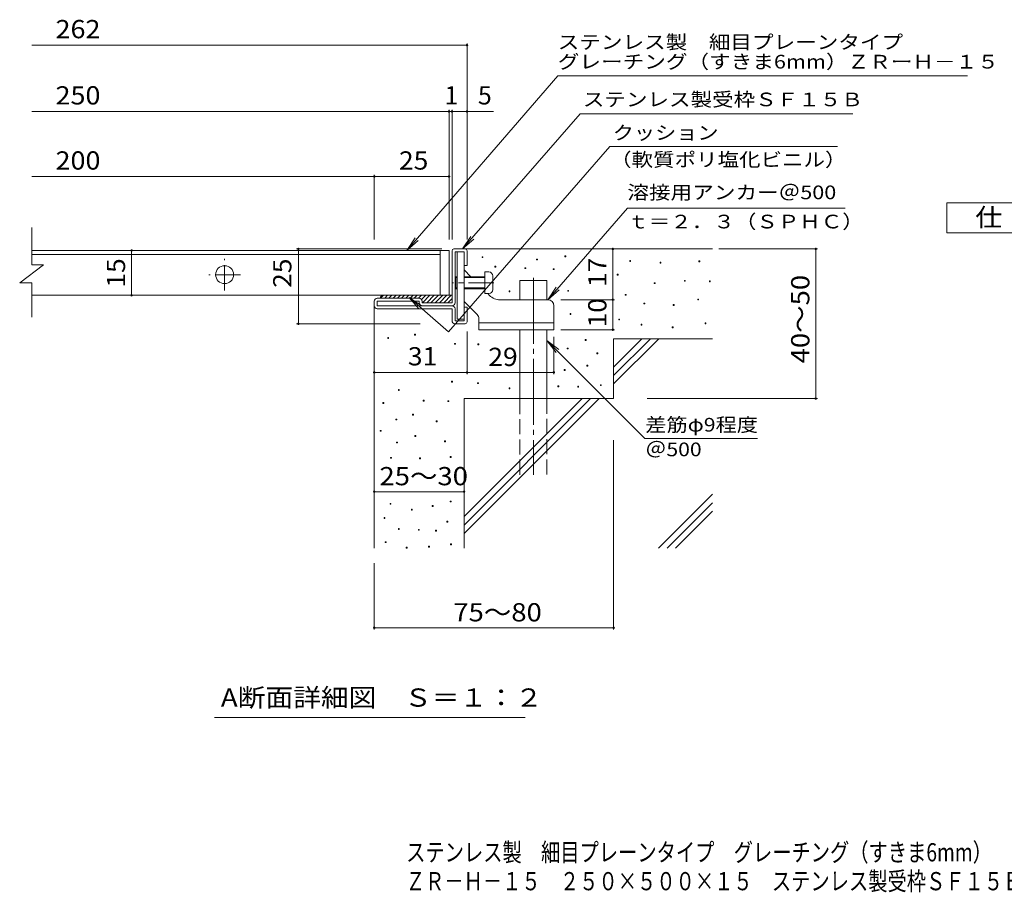
# Model space of a CAD drawing. Units: millimetres. Extents: x -1491 to 1874, y -1382 to 1274.
# Drawn here: x -1491 to 154, y -1382 to 76 of the extents above; entities that cross this region are included whole.
import ezdxf

# ---------------------------------------------------------------- set-up
doc = ezdxf.new("R2010")
doc.units = ezdxf.units.MM
doc.header["$LTSCALE"] = 10
for name, pattern in [('JWW_CENTER1', [6.773333, 4.233333, -0.846667, 0.846667, -0.846667]), ('JWW_CENTER2', [13.546667, 11.006667, -0.846667, 0.846667, -0.846667]), ('JWW_DASHED3', [3.386667, 2.54, -0.846667])]:
    doc.linetypes.add(name, pattern=pattern)
for name, color, linetype in [('D-0', 7, 'Continuous'), ('D-1', 7, 'Continuous'), ('D-2', 7, 'Continuous'), ('D-3', 7, 'Continuous'), ('D-4', 7, 'Continuous'), ('D-5', 7, 'Continuous'), ('D-6', 7, 'Continuous'), ('D-9', 7, 'Continuous'), ('D-A', 7, 'Continuous'), ('F-4ﾚｲﾔ', 7, 'Continuous'), ('F-5ﾚｲﾔ', 7, 'Continuous')]:
    doc.layers.add(name, color=color, linetype=linetype)
doc.styles.add('ＭＳ ゴシック', font='txt', dxfattribs={"height": 1})

msp = doc.modelspace()

# ---------------------------------------------------------------- linework, layer by layer
at = {"layer": 'D-0', "color": 7, "linetype": 'Continuous', "lineweight": 9}
for p, q in [((-718.6, -321.9), (-718.6, -320.4)), ((-718.6, -320.4), (-717.1, -320.4)), ((-717.1, -321.9), (-718.6, -321.9)), ((-717.1, -320.4), (-717.1, -321.9)), ((-627.7, -325.8), (-627.7, -324.3)), ((-627.7, -324.3), (-626.2, -324.3)), ((-626.2, -325.8), (-627.7, -325.8)), ((-626.2, -324.3), (-626.2, -325.8)), ((-580.2, -320.4), (-580.2, -318.9)), ((-580.2, -318.9), (-578.7, -318.9)), ((-578.7, -320.4), (-580.2, -320.4)), ((-578.7, -318.9), (-578.7, -320.4)), ((-471.9, -328.3), (-471.9, -326.8)), ((-471.9, -326.8), (-470.4, -326.8)), ((-470.4, -328.3), (-471.9, -328.3)), ((-470.4, -326.8), (-470.4, -328.3)), ((-356.2, -329), (-356.2, -327.5)), ((-356.2, -327.5), (-354.7, -327.5)), ((-354.7, -329), (-356.2, -329)), ((-354.7, -327.5), (-354.7, -329)), ((-697.3, -337.7), (-697.3, -336.2)), ((-697.3, -336.2), (-695.8, -336.2)), ((-695.8, -337.7), (-697.3, -337.7)), ((-695.8, -336.2), (-695.8, -337.7)), ((-647.2, -340.3), (-647.2, -338.8)), ((-647.2, -338.8), (-645.7, -338.8)), ((-645.7, -340.3), (-647.2, -340.3)), ((-645.7, -338.8), (-645.7, -340.3)), ((-599.8, -342), (-599.8, -340.5)), ((-599.8, -340.5), (-598.3, -340.5)), ((-598.3, -342), (-599.8, -342)), ((-598.3, -340.5), (-598.3, -342)), ((-421.1, -331), (-421.1, -329.5)), ((-421.1, -329.5), (-419.6, -329.5)), ((-419.6, -331), (-421.1, -331)), ((-419.6, -329.5), (-419.6, -331)), ((-492.7, -351.3), (-492.7, -349.8)), ((-492.7, -349.8), (-491.2, -349.8)), ((-491.2, -351.3), (-492.7, -351.3)), ((-491.2, -349.8), (-491.2, -351.3)), ((-380.5, -361.5), (-380.5, -360)), ((-380.5, -360), (-379, -360)), ((-379, -361.5), (-380.5, -361.5)), ((-379, -360), (-379, -361.5)), ((-338.7, -362.2), (-338.7, -360.7)), ((-338.7, -360.7), (-337.2, -360.7)), ((-337.2, -360.7), (-337.2, -362.2)), ((-673.5, -378.8), (-673.5, -377.3)), ((-673.5, -377.3), (-672, -377.3)), ((-672, -377.3), (-672, -378.8)), ((-575.4, -378.1), (-575.4, -376.6)), ((-575.4, -376.6), (-573.9, -376.6)), ((-573.9, -378.1), (-575.4, -378.1)), ((-573.9, -376.6), (-573.9, -378.1)), ((-431.1, -365.4), (-431.1, -363.9)), ((-431.1, -363.9), (-429.6, -363.9)), ((-429.6, -365.4), (-431.1, -365.4)), ((-429.6, -363.9), (-429.6, -365.4)), ((-337.2, -362.2), (-338.7, -362.2)), ((-672, -378.8), (-673.5, -378.8)), ((-479.5, -384.8), (-479.5, -383.3)), ((-479.5, -383.3), (-478, -383.3)), ((-478, -384.8), (-479.5, -384.8)), ((-478, -383.3), (-478, -384.8)), ((-358.2, -392.6), (-358.2, -391.1)), ((-358.2, -391.1), (-356.7, -391.1)), ((-356.7, -392.6), (-358.2, -392.6)), ((-356.7, -391.1), (-356.7, -392.6)), ((-448.2, -399.4), (-448.2, -397.9)), ((-448.2, -397.9), (-446.7, -397.9)), ((-446.7, -399.4), (-448.2, -399.4)), ((-446.7, -397.9), (-446.7, -399.4)), ((-399.2, -401.7), (-399.2, -400.2)), ((-399.2, -400.2), (-397.7, -400.2)), ((-397.7, -401.7), (-399.2, -401.7)), ((-397.7, -400.2), (-397.7, -401.7)), ((-571.5, -416.7), (-571.5, -415.2)), ((-571.5, -415.2), (-570, -415.2)), ((-570, -416.7), (-571.5, -416.7)), ((-570, -415.2), (-570, -416.7)), ((-490.3, -426), (-490.3, -424.5)), ((-490.3, -424.5), (-488.8, -424.5)), ((-488.8, -426), (-490.3, -426)), ((-488.8, -424.5), (-488.8, -426)), ((-452.9, -434.6), (-452.9, -433.1)), ((-452.9, -433.1), (-451.4, -433.1)), ((-451.4, -434.6), (-452.9, -434.6)), ((-451.4, -433.1), (-451.4, -434.6)), ((-400.7, -439.3), (-400.7, -437.8)), ((-400.7, -437.8), (-399.2, -437.8)), ((-399.2, -439.3), (-400.7, -439.3)), ((-399.2, -437.8), (-399.2, -439.3)), ((-346, -432.5), (-346, -431)), ((-346, -431), (-344.5, -431)), ((-344.5, -432.5), (-346, -432.5)), ((-344.5, -431), (-344.5, -432.5)), ((-876.2, -456.8), (-876.2, -455.3)), ((-876.2, -455.3), (-874.7, -455.3)), ((-874.7, -456.8), (-876.2, -456.8)), ((-874.7, -455.3), (-874.7, -456.8)), ((-831.3, -451.3), (-831.3, -449.8)), ((-831.3, -449.8), (-829.8, -449.8)), ((-829.8, -451.3), (-831.3, -451.3)), ((-829.8, -449.8), (-829.8, -451.3)), ((-546.2, -460.3), (-546.2, -458.8)), ((-546.2, -458.8), (-544.7, -458.8)), ((-544.7, -460.3), (-546.2, -460.3)), ((-544.7, -458.8), (-544.7, -460.3)), ((-764.6, -466.7), (-764.6, -465.2)), ((-764.6, -465.2), (-763.1, -465.2)), ((-763.1, -466.7), (-764.6, -466.7)), ((-763.1, -465.2), (-763.1, -466.7)), ((-725.4, -467.7), (-725.4, -466.2)), ((-725.4, -466.2), (-723.9, -466.2)), ((-723.9, -467.7), (-725.4, -467.7)), ((-723.9, -466.2), (-723.9, -467.7)), ((-576.1, -474.6), (-576.1, -473.1)), ((-576.1, -473.1), (-574.6, -473.1)), ((-574.6, -474.6), (-576.1, -474.6)), ((-574.6, -473.1), (-574.6, -474.6)), ((-526.7, -482.5), (-526.7, -481)), ((-526.7, -481), (-525.2, -481)), ((-525.2, -482.5), (-526.7, -482.5)), ((-525.2, -481), (-525.2, -482.5)), ((-581.4, -510.6), (-581.4, -509.1)), ((-581.4, -509.1), (-579.9, -509.1)), ((-579.9, -509.1), (-579.9, -510.6)), ((-543.6, -503.1), (-543.6, -501.6)), ((-543.6, -501.6), (-542.1, -501.6)), ((-542.1, -503.1), (-543.6, -503.1)), ((-542.1, -501.6), (-542.1, -503.1)), ((-579.9, -510.6), (-581.4, -510.6)), ((-858.4, -543.7), (-858.4, -542.2)), ((-858.4, -542.2), (-856.9, -542.2)), ((-856.9, -542.2), (-856.9, -543.7)), ((-769.6, -529.9), (-769.6, -528.4)), ((-769.6, -528.4), (-768.1, -528.4)), ((-768.1, -529.9), (-769.6, -529.9)), ((-768.1, -528.4), (-768.1, -529.9)), ((-726, -532.5), (-726, -531)), ((-726, -531), (-724.5, -531)), ((-724.5, -532.5), (-726, -532.5)), ((-724.5, -531), (-724.5, -532.5)), ((-673.5, -541.1), (-673.5, -539.6)), ((-673.5, -539.6), (-672, -539.6)), ((-672, -541.1), (-673.5, -541.1)), ((-672, -539.6), (-672, -541.1)), ((-591.9, -537.8), (-591.9, -536.3)), ((-591.9, -536.3), (-590.4, -536.3)), ((-590.4, -537.8), (-591.9, -537.8)), ((-590.4, -536.3), (-590.4, -537.8)), ((-558.8, -538.2), (-558.8, -536.7)), ((-558.8, -536.7), (-557.3, -536.7)), ((-557.3, -538.2), (-558.8, -538.2)), ((-557.3, -536.7), (-557.3, -538.2)), ((-520.8, -535.8), (-520.8, -534.3)), ((-520.8, -534.3), (-519.3, -534.3)), ((-519.3, -535.8), (-520.8, -535.8)), ((-519.3, -534.3), (-519.3, -535.8)), ((-856.9, -543.7), (-858.4, -543.7)), ((-884.3, -565.4), (-884.3, -563.9)), ((-884.3, -563.9), (-882.8, -563.9)), ((-882.8, -565.4), (-884.3, -565.4)), ((-882.8, -563.9), (-882.8, -565.4)), ((-817, -561.5), (-817, -560)), ((-817, -560), (-815.5, -560)), ((-815.5, -561.5), (-817, -561.5)), ((-815.5, -560), (-815.5, -561.5)), ((-775.5, -562.6), (-775.5, -561.1)), ((-775.5, -561.1), (-774, -561.1)), ((-774, -562.6), (-775.5, -562.6)), ((-774, -561.1), (-774, -562.6)), ((-862.4, -593.1), (-862.4, -591.6)), ((-862.4, -591.6), (-860.9, -591.6)), ((-860.9, -591.6), (-860.9, -593.1)), ((-834.7, -585.2), (-834.7, -583.7)), ((-834.7, -583.7), (-833.2, -583.7)), ((-833.2, -585.2), (-834.7, -585.2)), ((-833.2, -583.7), (-833.2, -585.2)), ((-860.9, -593.1), (-862.4, -593.1)), ((-795.3, -596.2), (-795.3, -594.7)), ((-795.3, -594.7), (-793.8, -594.7)), ((-793.8, -596.2), (-795.3, -596.2)), ((-793.8, -594.7), (-793.8, -596.2)), ((-888.6, -612.1), (-888.6, -610.6)), ((-888.6, -610.6), (-887.1, -610.6)), ((-887.1, -612.1), (-888.6, -612.1)), ((-887.1, -610.6), (-887.1, -612.1)), ((-830.8, -620.7), (-830.8, -619.2)), ((-830.8, -619.2), (-829.3, -619.2)), ((-829.3, -620.7), (-830.8, -620.7)), ((-829.3, -619.2), (-829.3, -620.7)), ((-861.4, -631.6), (-861.4, -630.1)), ((-861.4, -630.1), (-859.9, -630.1)), ((-859.9, -631.6), (-861.4, -631.6)), ((-859.9, -630.1), (-859.9, -631.6)), ((-781.4, -629.8), (-781.4, -628.3)), ((-781.4, -628.3), (-779.9, -628.3)), ((-779.9, -629.8), (-781.4, -629.8)), ((-779.9, -628.3), (-779.9, -629.8)), ((-871.3, -657.2), (-871.3, -655.7)), ((-871.3, -655.7), (-869.8, -655.7)), ((-869.8, -657.2), (-871.3, -657.2)), ((-869.8, -655.7), (-869.8, -657.2)), ((-822.9, -658.2), (-822.9, -656.7)), ((-822.9, -656.7), (-821.4, -656.7)), ((-821.4, -656.7), (-821.4, -658.2)), ((-771.7, -655.8), (-771.7, -654.3)), ((-771.7, -654.3), (-770.2, -654.3)), ((-770.2, -655.8), (-771.7, -655.8)), ((-770.2, -654.3), (-770.2, -655.8)), ((-821.4, -658.2), (-822.9, -658.2)), ((-872.3, -734.1), (-872.3, -732.6)), ((-872.3, -732.6), (-870.8, -732.6)), ((-870.8, -734.1), (-872.3, -734.1)), ((-870.8, -732.6), (-870.8, -734.1)), ((-801.9, -737.8), (-801.9, -736.3)), ((-801.9, -736.3), (-800.4, -736.3)), ((-800.4, -737.8), (-801.9, -737.8)), ((-800.4, -736.3), (-800.4, -737.8)), ((-771.6, -730.1), (-771.6, -728.6)), ((-771.6, -728.6), (-770.1, -728.6)), ((-770.1, -730.1), (-771.6, -730.1)), ((-770.1, -728.6), (-770.1, -730.1)), ((-882.4, -757.8), (-882.4, -756.3)), ((-882.4, -756.3), (-880.9, -756.3)), ((-880.9, -756.3), (-880.9, -757.8)), ((-836.7, -743.9), (-836.7, -742.4)), ((-836.7, -742.4), (-835.2, -742.4)), ((-835.2, -743.9), (-836.7, -743.9)), ((-835.2, -742.4), (-835.2, -743.9)), ((-880.9, -757.8), (-882.4, -757.8)), ((-777.5, -763.7), (-777.5, -762.2)), ((-777.5, -762.2), (-776, -762.2)), ((-776, -763.7), (-777.5, -763.7)), ((-776, -762.2), (-776, -763.7)), ((-858.3, -776.3), (-858.3, -774.8)), ((-858.3, -774.8), (-856.8, -774.8)), ((-856.8, -776.3), (-858.3, -776.3)), ((-856.8, -774.8), (-856.8, -776.3)), ((-824.9, -777.5), (-824.9, -776)), ((-824.9, -776), (-823.4, -776)), ((-823.4, -777.5), (-824.9, -777.5)), ((-823.4, -776), (-823.4, -777.5)), ((-796.4, -779.1), (-796.4, -777.6)), ((-796.4, -777.6), (-794.9, -777.6)), ((-794.9, -779.1), (-796.4, -779.1)), ((-794.9, -777.6), (-794.9, -779.1)), ((-880.2, -798.1), (-880.2, -796.6)), ((-880.2, -796.6), (-878.7, -796.6)), ((-878.7, -798.1), (-880.2, -798.1)), ((-878.7, -796.6), (-878.7, -798.1)), ((-845.4, -807.4), (-845.4, -805.9)), ((-845.4, -805.9), (-843.9, -805.9)), ((-843.9, -805.9), (-843.9, -807.4)), ((-807.8, -805.8), (-807.8, -804.3)), ((-807.8, -804.3), (-806.3, -804.3)), ((-806.3, -805.8), (-807.8, -805.8)), ((-806.3, -804.3), (-806.3, -805.8)), ((-771.2, -801.9), (-771.2, -800.4)), ((-771.2, -800.4), (-769.7, -800.4)), ((-769.7, -801.9), (-771.2, -801.9)), ((-769.7, -800.4), (-769.7, -801.9)), ((-843.9, -807.4), (-845.4, -807.4))]:
    msp.add_line(p, q, dxfattribs=at)
at = {"layer": 'D-1', "color": 2, "linetype": 'Continuous', "lineweight": 9}
for p, q in [((-768.7, -397.4), (-768.7, -310.4)), ((-765.7, -307.4), (-746.7, -307.4)), ((-763.7, -397.4), (-763.7, -312.4)), ((-763.7, -312.4), (-748.7, -312.4)), ((-748.7, -334.9), (-748.7, -312.4)), ((-743.7, -310.4), (-743.7, -334.9)), ((-743.7, -334.9), (-748.7, -334.9)), ((-823.7, -389.9), (-893.7, -389.9)), ((-898.7, -402.4), (-898.7, -394.9)), ((-893.7, -402.4), (-893.7, -394.9)), ((-823.7, -394.9), (-893.7, -394.9)), ((-768.7, -402.4), (-893.7, -402.4)), ((-893.7, -407.4), (-768.7, -407.4)), ((-823.7, -397.4), (-823.7, -394.9)), ((-818.7, -394.9), (-818.7, -397.4)), ((-768.7, -397.4), (-818.7, -397.4)), ((-768.7, -427.4), (-768.7, -407.4)), ((-763.7, -407.4), (-763.7, -427.4)), ((-743.7, -404.9), (-748.7, -404.9)), ((-748.7, -427.4), (-748.7, -404.9)), ((-743.7, -429.4), (-743.7, -404.9)), ((-763.7, -427.4), (-748.7, -427.4)), ((-763.7, -432.4), (-746.7, -432.4))]:
    msp.add_line(p, q, dxfattribs=at)
for centre, radius, start, end in [((-765.7, -310.4), 3, 90, 180), ((-746.7, -310.4), 3, 0, 90), ((-893.7, -394.9), 5, 90, 180), ((-823.7, -394.9), 5, 0, 90), ((-893.7, -402.4), 5, 180, 270), ((-818.7, -397.4), 5, 180, 270), ((-768.7, -397.4), 5, 270, 0), ((-768.7, -407.4), 5, 0, 90), ((-763.7, -427.4), 5, 180, 270), ((-746.7, -429.4), 3, 270, 0)]:
    msp.add_arc(centre, radius, start, end, dxfattribs=at)
at = {"layer": 'D-2', "color": 3, "linetype": 'Continuous', "lineweight": 9}
for p, q in [((-1471.1, -334.2), (-1471.1, -271.6)), ((-788.7, -309.9), (-1471.1, -309.9)), ((-788.7, -309.9), (-788.7, -384.9)), ((-788.7, -309.9), (-773.7, -309.9)), ((-773.7, -309.9), (-773.7, -384.9)), ((-1471.1, -316.9), (-788.7, -316.9)), ((-1491.1, -364.2), (-1451.1, -334.2)), ((-1471.1, -334.2), (-1451.1, -334.2)), ((-1491.1, -364.2), (-1471.1, -364.2)), ((-1471.1, -421.3), (-1471.1, -364.2)), ((-788.7, -384.9), (-1471.1, -384.9)), ((-773.7, -384.9), (-788.7, -384.9))]:
    msp.add_line(p, q, dxfattribs=at)
at = {"layer": 'D-2', "color": 3, "linetype": 'JWW_CENTER1', "lineweight": 9}
for p, q in [((-1148.7, -376.9), (-1148.7, -323.8)), ((-1122.1, -350.4), (-1175.2, -350.4))]:
    msp.add_line(p, q, dxfattribs=at)
at = {"layer": 'D-2', "color": 3, "linetype": 'Continuous', "lineweight": 9}
msp.add_circle((-1148.7, -350.4), 15, dxfattribs=at)
at = {"layer": 'D-3', "color": 3, "linetype": 'Continuous', "lineweight": 9}
for p, q in [((-760.2, -312.4), (-760.2, -424.9)), ((-760.2, -312.4), (-748.7, -312.4)), ((-748.7, -312.4), (-748.7, -424.9)), ((-737.2, -353.9), (-748.7, -342.4)), ((-706, -385), (-709.2, -381.9)), ((-608.7, -392.4), (-688.4, -392.4)), ((-726.6, -417.1), (-748.7, -395)), ((-598.7, -402.4), (-598.7, -442.4)), ((-760.2, -424.9), (-748.7, -424.9)), ((-723.7, -424.2), (-723.7, -442.4)), ((-723.7, -430.9), (-598.7, -430.9)), ((-723.7, -442.4), (-598.7, -442.4))]:
    msp.add_line(p, q, dxfattribs=at)
at = {"layer": 'D-3', "color": 3, "linetype": 'JWW_CENTER1', "lineweight": 9}
msp.add_line((-698.8, -363.9), (-767.5, -363.9), dxfattribs=at)
at = {"layer": 'D-3', "color": 3, "linetype": 'Continuous', "lineweight": 9}
for centre, radius, start, end in [((-688.4, -367.4), 25, 225, 270), ((-608.7, -402.4), 10, 0, 90), ((-733.7, -424.2), 10, 0, 45.0002)]:
    msp.add_arc(centre, radius, start, end, dxfattribs=at)
at = {"layer": 'D-4', "color": 7, "linetype": 'Continuous', "lineweight": 9}
for p, q in [((-743.7, 33), (-1471.1, 33)), ((-743.7, 36), (-743.7, -291.9)), ((-773.7, -77.7), (-1471.1, -77.7)), ((-773.7, -74.7), (-773.7, -291.9)), ((-768.7, -77.7), (-773.7, -77.7)), ((-768.7, -74.7), (-768.7, -291.9)), ((-699.7, -77.7), (-768.7, -77.7)), ((-898.7, -186.4), (-1471.1, -186.4)), ((-898.7, -183.4), (-898.7, -291.9)), ((-773.7, -186.4), (-898.7, -186.4)), ((-1304.1, -309.9), (-1304.1, -384.9)), ((-1028.5, -307.4), (-785.7, -307.4)), ((-1025.5, -307.4), (-1025.5, -432.4)), ((-500.1, -392.4), (-500.1, -307.4)), ((-322.7, -307.4), (-158, -307.4)), ((-161, -557.4), (-161, -307.4)), ((-586.9, -392.4), (-497.1, -392.4)), ((-500.1, -442.4), (-500.1, -392.4)), ((-1028.5, -432.4), (-821.8, -432.4)), ((-586.9, -442.4), (-497.1, -442.4)), ((-743.7, -445.3), (-743.7, -516.7)), ((-598.7, -454.2), (-598.7, -516.7)), ((-743.7, -513.7), (-898.7, -513.7)), ((-743.7, -513.7), (-598.7, -513.7)), ((-442.9, -557.4), (-158, -557.4)), ((-498.7, -627.2), (-498.7, -943.4)), ((-898.7, -713), (-748.7, -713)), ((-898.7, -832.4), (-898.7, -943.4)), ((-898.7, -940.4), (-498.7, -940.4))]:
    msp.add_line(p, q, dxfattribs=at)
at = {"layer": 'D-4', "color": 7, "linetype": 'Continuous', "lineweight": 9, "const_width": 2}
for points in [[(-742.7, 33, 0.414214), (-743.7, 34, 0.414214), (-744.7, 33, 0.414214), (-743.7, 32, 0.414214)], [(-772.7, -77.7, 0.414214), (-773.7, -76.7, 0.414214), (-774.7, -77.7, 0.414214), (-773.7, -78.7, 0.414214)], [(-767.7, -77.7, 0.414214), (-768.7, -76.7, 0.414214), (-769.7, -77.7, 0.414214), (-768.7, -78.7, 0.414214)], [(-742.7, -77.7, 0.414214), (-743.7, -76.7, 0.414214), (-744.7, -77.7, 0.414214), (-743.7, -78.7, 0.414214)], [(-897.7, -186.4, 0.414214), (-898.7, -185.4, 0.414214), (-899.7, -186.4, 0.414214), (-898.7, -187.4, 0.414214)], [(-772.7, -186.4, 0.414214), (-773.7, -185.4, 0.414214), (-774.7, -186.4, 0.414214), (-773.7, -187.4, 0.414214)], [(-1303.1, -309.9, 0.414214), (-1304.1, -308.9, 0.414214), (-1305.1, -309.9, 0.414214), (-1304.1, -310.9, 0.414214)], [(-1024.5, -307.4, 0.414214), (-1025.5, -306.4, 0.414214), (-1026.5, -307.4, 0.414214), (-1025.5, -308.4, 0.414214)], [(-499.1, -307.4, 0.414214), (-500.1, -306.4, 0.414214), (-501.1, -307.4, 0.414214), (-500.1, -308.4, 0.414214)], [(-160, -307.4, 0.414214), (-161, -306.4, 0.414214), (-162, -307.4, 0.414214), (-161, -308.4, 0.414214)], [(-1303.1, -384.9, 0.414214), (-1304.1, -383.9, 0.414214), (-1305.1, -384.9, 0.414214), (-1304.1, -385.9, 0.414214)], [(-499.1, -392.4, 0.414214), (-500.1, -391.4, 0.414214), (-501.1, -392.4, 0.414214), (-500.1, -393.4, 0.414214)], [(-1024.5, -432.4, 0.414214), (-1025.5, -431.4, 0.414214), (-1026.5, -432.4, 0.414214), (-1025.5, -433.4, 0.414214)], [(-499.1, -442.4, 0.414214), (-500.1, -441.4, 0.414214), (-501.1, -442.4, 0.414214), (-500.1, -443.4, 0.414214)], [(-897.7, -513.7, 0.414214), (-898.7, -512.7, 0.414214), (-899.7, -513.7, 0.414214), (-898.7, -514.7, 0.414214)], [(-742.7, -513.7, 0.414214), (-743.7, -512.7, 0.414214), (-744.7, -513.7, 0.414214), (-743.7, -514.7, 0.414214)], [(-597.7, -513.7, 0.414214), (-598.7, -512.7, 0.414214), (-599.7, -513.7, 0.414214), (-598.7, -514.7, 0.414214)], [(-160, -557.4, 0.414214), (-161, -556.4, 0.414214), (-162, -557.4, 0.414214), (-161, -558.4, 0.414214)], [(-897.7, -713, 0.414214), (-898.7, -712, 0.414214), (-899.7, -713, 0.414214), (-898.7, -714, 0.414214)], [(-747.7, -713, 0.414214), (-748.7, -712, 0.414214), (-749.7, -713, 0.414214), (-748.7, -714, 0.414214)], [(-897.7, -940.4, 0.414214), (-898.7, -939.4, 0.414214), (-899.7, -940.4, 0.414214), (-898.7, -941.4, 0.414214)], [(-497.7, -940.4, 0.414214), (-498.7, -939.4, 0.414214), (-499.7, -940.4, 0.414214), (-498.7, -941.4, 0.414214)]]:
    msp.add_lwpolyline(points, format="xyb", close=True, dxfattribs=at)
at = {"layer": 'D-5', "color": 7, "linetype": 'Continuous', "lineweight": 9}
for p, q in [((-592.1, -18.1), (-844, -309.9)), ((-592.1, -18.1), (92.5, -18.1)), ((-554.6, -81.4), (-751.3, -307.4)), ((-554.6, -81.4), (-98.9, -81.4)), ((-505.1, -136.3), (-774.8, -446.1)), ((-505.1, -136.3), (-124.7, -136.3)), ((-608.7, -392.4), (-475.7, -239.5)), ((-475.7, -239.5), (-111.8, -239.5)), ((-844, -309.9), (-830.3, -289)), ((-844, -309.9), (-825.4, -293.2)), ((-751.3, -307.4), (-737.5, -286.5)), ((-751.3, -307.4), (-732.5, -290.8)), ((-608.7, -392.4), (-594.9, -371.5)), ((-608.7, -392.4), (-590, -375.8)), ((-840.6, -388.8), (-824.1, -407.6)), ((-774.8, -446.1), (-840.6, -388.8)), ((-840.6, -388.8), (-819.8, -402.7)), ((-610.2, -460.4), (-446.4, -624.3)), ((-610.2, -460.4), (-595, -480.3)), ((-610.2, -460.4), (-590.4, -475.7)), ((-446.4, -624.3), (-258.1, -624.3)), ((-646.4, -1090.4), (-1165.8, -1090.4))]:
    msp.add_line(p, q, dxfattribs=at)
at = {"layer": 'D-5', "color": 2, "linetype": 'Continuous', "lineweight": 9}
for p, q in [((58, -230.5), (283, -230.5)), ((58, -280.5), (58, -230.5)), ((283, -280.5), (58, -280.5))]:
    msp.add_line(p, q, dxfattribs=at)
at = {"layer": 'D-6', "color": 6, "linetype": 'Continuous', "lineweight": 9}
for p, q in [((-746.7, -307.4), (-333.7, -307.4)), ((-655.2, -359.9), (-610.2, -359.9)), ((-655.2, -392.4), (-655.2, -359.9)), ((-610.2, -392.4), (-610.2, -359.9)), ((-898.7, -402.4), (-898.7, -807.4)), ((-655.2, -557.4), (-655.2, -442.4)), ((-610.2, -557.4), (-610.2, -442.4)), ((-498.7, -457.4), (-333.7, -457.4)), ((-498.7, -457.4), (-498.7, -557.4)), ((-498.7, -504.7), (-451.4, -457.4)), ((-498.7, -518.8), (-437.2, -457.4)), ((-498.7, -533), (-423.1, -457.4)), ((-748.7, -557.4), (-748.7, -807.4)), ((-748.7, -557.4), (-498.7, -557.4)), ((-748.7, -754.7), (-551.4, -557.4)), ((-748.7, -768.8), (-537.2, -557.4)), ((-748.7, -783), (-523.1, -557.4)), ((-423.7, -807.4), (-333.7, -717.4)), ((-409.5, -807.4), (-333.7, -731.5)), ((-395.4, -807.4), (-333.7, -745.7))]:
    msp.add_line(p, q, dxfattribs=at)
at = {"layer": 'D-6', "color": 6, "linetype": 'JWW_CENTER2', "lineweight": 9}
msp.add_line((-632.7, -355.8), (-632.7, -684.9), dxfattribs=at)
at = {"layer": 'D-6', "color": 6, "linetype": 'JWW_DASHED3', "lineweight": 9}
for p, q in [((-655.2, -684.9), (-655.2, -557.4)), ((-610.2, -557.4), (-610.2, -684.9))]:
    msp.add_line(p, q, dxfattribs=at)
at = {"layer": 'D-9', "color": 4, "linetype": 'Continuous', "lineweight": 9}
for p, q in [((-883.3, -384.9), (-888.3, -389.9)), ((-883.7, -384.9), (-768.7, -384.9)), ((-876.3, -384.9), (-881.3, -389.9)), ((-869.2, -384.9), (-874.2, -389.9)), ((-862.1, -384.9), (-867.1, -389.9)), ((-855.1, -384.9), (-860.1, -389.9)), ((-848, -384.9), (-853, -389.9)), ((-840.9, -384.9), (-845.9, -389.9)), ((-833.8, -384.9), (-838.8, -389.9)), ((-826.8, -384.9), (-831.8, -389.9)), ((-819.7, -384.9), (-824.7, -389.9)), ((-812.6, -384.9), (-819.7, -391.9)), ((-805.6, -384.9), (-818.1, -397.4)), ((-798.5, -384.9), (-811, -397.4)), ((-791.4, -384.9), (-803.9, -397.4)), ((-784.3, -384.9), (-796.8, -397.4)), ((-777.3, -384.9), (-789.8, -397.4)), ((-770.2, -384.9), (-782.7, -397.4)), ((-768.7, -390.4), (-775.6, -397.4))]:
    msp.add_line(p, q, dxfattribs=at)
msp.add_arc((-883.7, -389.9), 5, 90, 180, dxfattribs=at)
at = {"layer": 'D-A', "color": 7, "linetype": 'Continuous', "lineweight": 9}
for p, q in [((-762.5, -353.9), (-763.7, -355.1)), ((-760.2, -355.1), (-763.7, -355.1)), ((-762.5, -373.9), (-762.5, -353.9)), ((-760.2, -353.9), (-762.5, -353.9)), ((-713.7, -353.9), (-748.7, -353.9)), ((-713.7, -355.1), (-748.7, -355.1)), ((-707.2, -345.9), (-713.7, -345.9)), ((-713.7, -345.9), (-713.7, -381.9)), ((-700.7, -375.4), (-700.7, -352.4)), ((-762.5, -373.9), (-763.7, -372.6)), ((-760.2, -372.6), (-763.7, -372.6)), ((-760.2, -373.9), (-762.5, -373.9)), ((-713.7, -372.6), (-748.7, -372.6)), ((-713.7, -373.9), (-748.7, -373.9)), ((-707.2, -381.9), (-713.7, -381.9))]:
    msp.add_line(p, q, dxfattribs=at)
for centre, start, end in [((-707.2, -352.4), 0, 90), ((-707.2, -375.4), 270, 0)]:
    msp.add_arc(centre, 6.5, start, end, dxfattribs=at)

# ---------------------------------------------------------------- texts
at = {"layer": 'D-4', "color": 2, "linetype": 'Continuous', "lineweight": 211, "style": 'ＭＳ ゴシック'}
for s, width, p in [('262', 1.083333, (-1431.2, 44.7)), ('250', 1.083333, (-1431.2, -66)), ('200', 1.083333, (-1431.2, -174.8)), ('25', 1.0625, (-857.4, -174.8))]:
    msp.add_text(s, height=30.48, dxfattribs=dict(at, width=width)).set_placement(p)
for s, p in [('1', (-781.3, -66)), ('5', (-725.5, -66))]:
    msp.add_text(s, height=30.5, dxfattribs=at).set_placement(p)
at = {"layer": 'D-4', "color": 2, "linetype": 'Continuous', "lineweight": 211, "style": 'ＭＳ ゴシック', "width": 1.0625}
for s, p in [('15', (-1315, -372.1)), ('25', (-1037.1, -372.5))]:
    msp.add_text(s, height=30.48, rotation=90, dxfattribs=at).set_placement(p)
at = {"layer": 'D-4', "color": 2, "linetype": 'Continuous', "lineweight": 9, "style": 'ＭＳ ゴシック'}
for s, rotation, width, p in [('17', 90, 1.0625, (-510.8, -371.1)), ('40～50', 90, 1.104167, (-171.7, -498.6)), ('10', 90, 1.0625, (-510.8, -438.6)), ('29', 0.0007, 1.0625, (-708.1, -503)), ('75～80', 359.9998, 1.104167, (-766.6, -929.8))]:
    msp.add_text(s, height=30.48, rotation=rotation, dxfattribs=dict(at, width=width)).set_placement(p)
for s, width, p in [('31', 1.0625, (-842.5, -502)), ('25～30', 1.104167, (-890, -702.3))]:
    msp.add_text(s, height=30.48, dxfattribs=dict(at, width=width)).set_placement(p)
at = {"layer": 'D-5', "color": 7, "linetype": 'Continuous', "lineweight": 9, "style": 'ＭＳ ゴシック'}
for s, width, p in [('ステンレス製\u3000細目プレーンタイプ', 1.15625, (-592.1, 26.8)), ('ステンレス製受枠ＳＦ１５Ｂ', 1.153846, (-550.1, -69)), ('クッション', 1.133333, (-500.2, -124.7)), ('（軟質ポリ塩化ビニル）', 1.151515, (-504.7, -169.6)), ('溶接用アンカー＠500', 1.157895, (-475.8, -224.3)), ('ｔ＝２．３（ＳＰＨＣ）', 1.151515, (-475.8, -273.1)), ('差筋φ9程度', 1.136364, (-445.9, -612.6)), ('＠500', 1.133333, (-445.9, -653.8))]:
    msp.add_text(s, height=22.86, dxfattribs=dict(at, width=width)).set_placement(p)
at = {"layer": 'D-5', "color": 7, "linetype": 'Continuous', "lineweight": 9, "style": 'ＭＳ ゴシック', "width": 1.15812}
msp.add_text('グレーチング（すきま6mm）ＺＲーＨ－１５', height=22.86, rotation=0, dxfattribs=at).set_placement((-592.1, -5.9))
at = {"layer": 'D-5', "color": 2, "linetype": 'Continuous', "lineweight": 9, "style": 'ＭＳ ゴシック', "width": 1.083333}
msp.add_text('仕\u3000様', height=30.48, dxfattribs=at).set_placement((105.5, -269.9))
at = {"layer": 'D-5', "color": 2, "linetype": 'Continuous', "lineweight": 9, "style": 'ＭＳ ゴシック', "width": 1.11413}
msp.add_text('A断面詳細図\u3000Ｓ＝１：２', height=30.48, rotation=0, dxfattribs=at).set_placement((-1155, -1072.3))
at = {"layer": 'F-4ﾚｲﾔ', "color": 2, "linetype": 'Continuous', "lineweight": 9, "style": 'ＭＳ ゴシック', "width": 0.774219}
msp.add_text('ＺＲ－Ｈ－１５\u3000２５０×５００×１５\u3000ステンレス製受枠ＳＦ１５Ｂ', height=30.48, dxfattribs=at).set_placement((-846, -1379.1))
at = {"layer": 'F-5ﾚｲﾔ', "color": 2, "linetype": 'Continuous', "lineweight": 9, "style": 'ＭＳ ゴシック', "width": 0.774153}
msp.add_text('ステンレス製\u3000細目プレーンタイプ\u3000グレーチング（すきま6mm）', height=30.48, dxfattribs=at).set_placement((-845.4, -1330.8))

doc.saveas('drawing.dxf')
